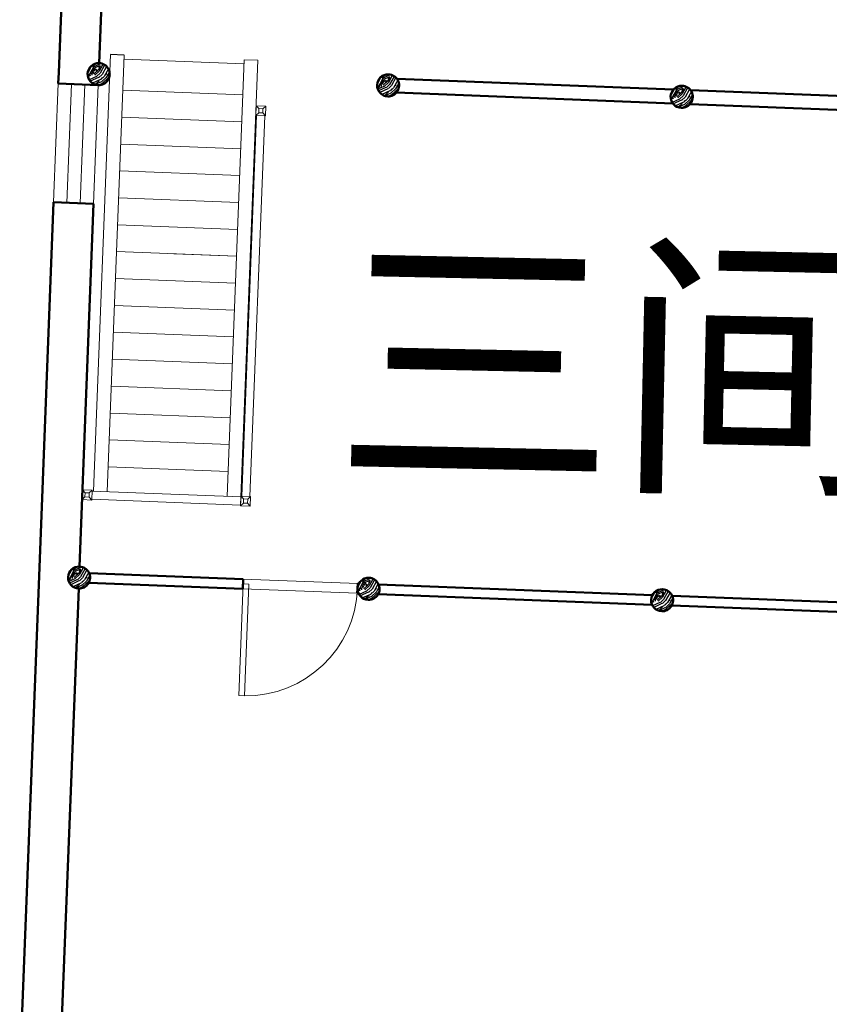
# Model space of a CAD drawing. Extents: x 592715 to 593842, y 3323186 to 3325505.
# Drawn here: x 593295 to 593301, y 3324197 to 3324204 of the extents above; entities that cross this region are included whole.
import ezdxf

# ---------------------------------------------------------------- set-up
doc = ezdxf.new("R2010")
doc.units = 0
doc.header["$LTSCALE"] = 1000
doc.header["$MEASUREMENT"] = 0
doc.layers.get('0').update_dxf_attribs({"linetype": 'CONTINUOUS'})
for name, color, linetype in [('0-细实线', 72, 'CONTINUOUS'), ('1w-填充线', 251, 'CONTINUOUS'), ('A.底图', 8, 'CONTINUOUS')]:
    doc.layers.add(name, color=color, linetype=linetype)
for name, color, linetype, lineweight in [('000建筑分层', 7, 'CONTINUOUS', 25), ('A-平-楼梯', 133, 'CONTINUOUS', 18), ('A-通-墙', 50, 'CONTINUOUS', 50), ('A-通-结构剖线', 255, 'CONTINUOUS', 50), ('A-通-门窗看线', 255, 'CONTINUOUS', 9)]:
    doc.layers.add(name, color=color, linetype=linetype, lineweight=lineweight)
doc.styles.add('-黑体', font='simhei.ttf', dxfattribs={"width": 0.8})

# ---------------------------------------------------------------- blocks, each defined once
blk = doc.blocks.new('街巷名称1')
at = {"layer": 'A.底图', "linetype": 'ByBlock', "insert": (593297.422344627, 3324552.507864928), "char_height": 1.5, "attachment_point": 1, "rotation": 358.77794255585485, "style": '-黑体'}
blk.add_mtext_dynamic_manual_height_columns('{\\fSimSun|b0|i0|c134|p2;三间楼}', width=10.97841723507736, gutter_width=2.5, heights=[0], dxfattribs=at)
blk = doc.blocks.new('$TCHSYS$WIN2D')
for p, q in [((-0.5, 0.5), (0.5, 0.5)), ((-0.5, 0.5), (-0.4999999999999999, -0.5)), ((0.5, 0.5), (0.4999999999999998, -0.5)), ((0.5, 0.1666666666666666), (-0.5, 0.1666666666666666)), ((0.5, -0.1666666666666667), (-0.5, -0.1666666666666667)), ((-0.4999999999999999, -0.5), (0.5, -0.5))]:
    blk.add_line(p, q)
blk = doc.blocks.new('$DorLib2D$00000001')
for p, q in [((0.45, 0.9750000000000001), (0.5000000000000002, 0.9750000000000001)), ((0.45, 0), (0.45, 0.9750000000000001)), ((0.5, 0), (0.5, 0.9750000000000001)), ((0.5, 0), (0.45, 0))]:
    blk.add_line(p, q)
at = {"lineweight": 13}
blk.add_arc((0.475, 0), 0.975, 91.4692835813538, 180, dxfattribs=at)
blk = doc.blocks.new('A$Ca103fef5')
at = {"layer": '1w-填充线', "ltscale": 0.3}
h = blk.add_hatch(dxfattribs=at)
h.set_pattern_fill('木纹03', color=256, scale=75.23510971786834, angle=89.99999999999997)
h.set_pattern_definition([(90, (-14481.51645907457, -139167.7659432981), (-150.4702194357366, 150.4702194357367), [7.523510971786835, -142.9467084639498]), (180, (-14534.18103587709, -139107.5778555239), (-150.4702194357367, -150.4702194357366), [15.04702194357367, -135.423197492163]), (135, (-14519.13401393348, -139137.671899411), (-150.468776419413, 9.274066551168096e-14), [10.63824451410658, -31.91473354231975, 10.63824451410658, -21.27648902821317, 74.48275862068965, -63.9498432601881]), (135, (-14473.99294810276, -139175.2894542699), (-150.4702194385993, 9.27413947003726e-14), [10.63974921630094, -21.27949843260188, 10.63974921630094, -170.1818181818182]), (135, (-14489.03997004632, -139122.6248774674), (-150.4702194385993, 9.27413947003726e-14), [10.63974921630094, -202.1572757868338]), (135, (-14481.51645907457, -139107.5778555239), (-150.4702194385993, 9.27413947003726e-14), [10.63974921630094, -202.1572757868338]), (135, (-14496.56348101812, -139130.1483884392), (-150.4702194385993, 9.27413947003726e-14), [10.63974921630094, -202.1572757868338]), (135, (-14504.08699198993, -139137.671899411), (-150.4702194385993, 9.27413947003726e-14), [21.27949843260188, -191.5175265705329]), (135, (-14616.93965656671, -139100.054344552), (-150.4702194385993, 9.27413947003726e-14), [21.27949843260188, -191.5175265705329]), (135, (-14511.61050296167, -139152.7189213546), (-150.4702194385993, 9.27413947003726e-14), [42.55899686520377, -170.2380281379311]), (135, (-14519.13401393348, -139160.2424323264), (-150.4702194385993, 9.27413947003726e-14), [42.55899686520377, -170.2380281379311]), (135, (-14564.27507976419, -139062.4367896931), (-150.4702194385993, 9.27413947003726e-14), [42.55899686520377, -170.2380281379311]), (135, (-14534.18103587709, -139167.7659432981), (-150.4702194385993, 9.27413947003726e-14), [31.9195485893417, -180.8774764137931]), (135, (-14556.75156879239, -139197.8599871853), (-150.4702194385993, 9.27413947003726e-14), [31.9195485893417, -180.8774764137931]), (135, (-14541.70454684884, -139182.8129652417), (-150.4702194385993, 9.27413947003726e-14), [31.9195485893417, -180.8774764137931]), (135, (-14586.84561267955, -139085.0073226084), (-150.4702194385993, 9.27413947003726e-14), [53.19925768025079, -159.597767322884]), (135, (-14594.36912365136, -139100.054344552), (-150.4702194385993, 9.27413947003726e-14), [53.19925768025079, -159.597767322884]), (135, (-14556.75156879239, -139085.0073226084), (-150.4702194385993, 9.27413947003726e-14), [74.47895864576803, -138.3180662068966]), (116.5650512, (-14496.56348101812, -139152.7189213546), (-6.019771429033402e-08, 150.4702194357509), [16.82308062695925, -319.638557492163]), (116.5650512, (-14541.70454684884, -139122.6248774674), (-6.019771429033402e-08, 150.4702194357509), [16.82308062695925, -319.638557492163]), (116.5650512, (-14526.65752490528, -139130.1483884392), (-6.019771429033402e-08, 150.4702194357509), [16.82308062695925, -319.638557492163]), (116.5650512, (-14481.51645907457, -139160.2424323264), (-6.019771429033402e-08, 150.4702194357509), [33.64616426332288, -302.8154749090909]), (116.5650512, (-14549.22805782064, -139130.1483884392), (-6.019771429033402e-08, 150.4702194357509), [50.46924579310345, -285.9923933793103]), (116.5650512, (-14556.75156879239, -139145.1954103828), (-6.019771429033402e-08, 150.4702194357509), [67.29232777429468, -269.1693113981191]), (116.5650512, (-14564.27507976419, -139160.2424323264), (-6.019771429033402e-08, 150.4702194357509), [67.29232777429468, -269.1693113981191]), (116.5650512, (-14609.41614559491, -139182.8129652417), (-6.019771429033402e-08, 150.4702194357509), [67.29232777429468, -269.1693113981191]), (116.5650512, (-14594.36912365136, -139182.8129652417), (-6.019771429033402e-08, 150.4702194357509), [84.11541065830721, -252.3462285141066]), (116.5650512, (-14579.3221017078, -139175.2894542699), (-6.019771429033402e-08, 150.4702194357509), [84.11541065830721, -252.3462285141066]), (153.43494882, (-14519.13401393348, -139122.6248774674), (-150.4702194357508, 7.673854054302498e-09), [16.82308062695925, -319.638557492163]), (153.43494882, (-14504.08699198993, -139145.1954103828), (-150.4702194357508, 7.673854054302498e-09), [16.82308062695925, -319.638557492163]), (153.43494882, (-14481.51645907457, -139167.7659432981), (-150.4702194357508, 7.673854054302498e-09), [33.64616426332288, -302.8154749090909]), (153.43494882, (-14504.08699198993, -139122.6248774674), (-150.4702194357508, 7.673854054302498e-09), [33.64616426332288, -302.8154749090909]), (153.43494882, (-14473.99294810276, -139182.8129652417), (-150.4702194357508, 7.673854054302498e-09), [50.46924579310345, -285.9923933793103]), (153.43494882, (-14473.99294810276, -139197.8599871853), (-150.4702194357508, 7.673854054302498e-09), [67.29232777429468, -269.1693113981191]), (153.43494882, (-14481.51645907457, -139062.4367896931), (-150.4702194357508, 7.673854054302498e-09), [67.29232777429468, -269.1693113981191]), (153.43494882, (-14496.56348101812, -139115.1013664957), (-150.4702194357508, 7.673854054302498e-09), [67.29232777429468, -269.1693113981191]), (153.43494882, (-14481.51645907457, -139085.0073226084), (-150.4702194357508, 7.673854054302498e-09), [84.11541065830721, -252.3462285141066]), (153.43494882, (-14489.03997004632, -139100.054344552), (-150.4702194357508, 7.673854054302498e-09), [84.11541065830721, -252.3462285141066])])
edge = h.paths.add_edge_path()
edge.add_arc((40523.66592634562, 8319.999871292792), 80, 0, 180)
edge.add_arc((40523.66592634562, 8319.999871292792), 80, 180, 360)
h = blk.add_hatch(dxfattribs=at)
h.set_pattern_fill('木纹03', color=256, scale=75.23510971786834, angle=89.99999999999997)
h.set_pattern_definition([(90, (-10831.51645907457, -139167.7659432981), (-150.4702194357366, 150.4702194357367), [7.523510971786835, -142.9467084639498]), (180, (-10884.18103587709, -139107.5778555239), (-150.4702194357367, -150.4702194357366), [15.04702194357367, -135.423197492163]), (135, (-10869.13401393348, -139137.671899411), (-150.468776419413, 9.274066551168096e-14), [10.63824451410658, -31.91473354231975, 10.63824451410658, -21.27648902821317, 74.48275862068965, -63.9498432601881]), (135, (-10823.99294810276, -139175.2894542699), (-150.4702194385993, 9.27413947003726e-14), [10.63974921630094, -21.27949843260188, 10.63974921630094, -170.1818181818182]), (135, (-10839.03997004632, -139122.6248774674), (-150.4702194385993, 9.27413947003726e-14), [10.63974921630094, -202.1572757868338]), (135, (-10831.51645907457, -139107.5778555239), (-150.4702194385993, 9.27413947003726e-14), [10.63974921630094, -202.1572757868338]), (135, (-10846.56348101812, -139130.1483884392), (-150.4702194385993, 9.27413947003726e-14), [10.63974921630094, -202.1572757868338]), (135, (-10854.08699198993, -139137.671899411), (-150.4702194385993, 9.27413947003726e-14), [21.27949843260188, -191.5175265705329]), (135, (-10966.93965656671, -139100.054344552), (-150.4702194385993, 9.27413947003726e-14), [21.27949843260188, -191.5175265705329]), (135, (-10861.61050296167, -139152.7189213546), (-150.4702194385993, 9.27413947003726e-14), [42.55899686520377, -170.2380281379311]), (135, (-10869.13401393348, -139160.2424323264), (-150.4702194385993, 9.27413947003726e-14), [42.55899686520377, -170.2380281379311]), (135, (-10914.27507976419, -139062.4367896931), (-150.4702194385993, 9.27413947003726e-14), [42.55899686520377, -170.2380281379311]), (135, (-10884.18103587709, -139167.7659432981), (-150.4702194385993, 9.27413947003726e-14), [31.9195485893417, -180.8774764137931]), (135, (-10906.75156879239, -139197.8599871853), (-150.4702194385993, 9.27413947003726e-14), [31.9195485893417, -180.8774764137931]), (135, (-10891.70454684884, -139182.8129652417), (-150.4702194385993, 9.27413947003726e-14), [31.9195485893417, -180.8774764137931]), (135, (-10936.84561267955, -139085.0073226084), (-150.4702194385993, 9.27413947003726e-14), [53.19925768025079, -159.597767322884]), (135, (-10944.36912365136, -139100.054344552), (-150.4702194385993, 9.27413947003726e-14), [53.19925768025079, -159.597767322884]), (135, (-10906.75156879239, -139085.0073226084), (-150.4702194385993, 9.27413947003726e-14), [74.47895864576803, -138.3180662068966]), (116.5650512, (-10846.56348101812, -139152.7189213546), (-6.019771429033402e-08, 150.4702194357509), [16.82308062695925, -319.638557492163]), (116.5650512, (-10891.70454684884, -139122.6248774674), (-6.019771429033402e-08, 150.4702194357509), [16.82308062695925, -319.638557492163]), (116.5650512, (-10876.65752490528, -139130.1483884392), (-6.019771429033402e-08, 150.4702194357509), [16.82308062695925, -319.638557492163]), (116.5650512, (-10831.51645907457, -139160.2424323264), (-6.019771429033402e-08, 150.4702194357509), [33.64616426332288, -302.8154749090909]), (116.5650512, (-10899.22805782064, -139130.1483884392), (-6.019771429033402e-08, 150.4702194357509), [50.46924579310345, -285.9923933793103]), (116.5650512, (-10906.75156879239, -139145.1954103828), (-6.019771429033402e-08, 150.4702194357509), [67.29232777429468, -269.1693113981191]), (116.5650512, (-10914.27507976419, -139160.2424323264), (-6.019771429033402e-08, 150.4702194357509), [67.29232777429468, -269.1693113981191]), (116.5650512, (-10959.41614559491, -139182.8129652417), (-6.019771429033402e-08, 150.4702194357509), [67.29232777429468, -269.1693113981191]), (116.5650512, (-10944.36912365136, -139182.8129652417), (-6.019771429033402e-08, 150.4702194357509), [84.11541065830721, -252.3462285141066]), (116.5650512, (-10929.3221017078, -139175.2894542699), (-6.019771429033402e-08, 150.4702194357509), [84.11541065830721, -252.3462285141066]), (153.43494882, (-10869.13401393348, -139122.6248774674), (-150.4702194357508, 7.673854054302498e-09), [16.82308062695925, -319.638557492163]), (153.43494882, (-10854.08699198993, -139145.1954103828), (-150.4702194357508, 7.673854054302498e-09), [16.82308062695925, -319.638557492163]), (153.43494882, (-10831.51645907457, -139167.7659432981), (-150.4702194357508, 7.673854054302498e-09), [33.64616426332288, -302.8154749090909]), (153.43494882, (-10854.08699198993, -139122.6248774674), (-150.4702194357508, 7.673854054302498e-09), [33.64616426332288, -302.8154749090909]), (153.43494882, (-10823.99294810276, -139182.8129652417), (-150.4702194357508, 7.673854054302498e-09), [50.46924579310345, -285.9923933793103]), (153.43494882, (-10823.99294810276, -139197.8599871853), (-150.4702194357508, 7.673854054302498e-09), [67.29232777429468, -269.1693113981191]), (153.43494882, (-10831.51645907457, -139062.4367896931), (-150.4702194357508, 7.673854054302498e-09), [67.29232777429468, -269.1693113981191]), (153.43494882, (-10846.56348101812, -139115.1013664957), (-150.4702194357508, 7.673854054302498e-09), [67.29232777429468, -269.1693113981191]), (153.43494882, (-10831.51645907457, -139085.0073226084), (-150.4702194357508, 7.673854054302498e-09), [84.11541065830721, -252.3462285141066]), (153.43494882, (-10839.03997004632, -139100.054344552), (-150.4702194357508, 7.673854054302498e-09), [84.11541065830721, -252.3462285141066])])
edge = h.paths.add_edge_path()
edge.add_arc((44173.66592634562, 8319.999871292792), 80, 0, 180)
edge.add_arc((44173.66592634562, 8319.999871292792), 80, 180, 360)
h = blk.add_hatch(dxfattribs=at)
h.set_pattern_fill('木纹03', color=256, scale=75.23510971786834, angle=89.99999999999997)
h.set_pattern_definition([(90, (-14481.51645907457, -141267.7659432981), (-150.4702194357366, 150.4702194357367), [7.523510971786835, -142.9467084639498]), (180, (-14534.18103587709, -141207.5778555239), (-150.4702194357367, -150.4702194357366), [15.04702194357367, -135.423197492163]), (135, (-14519.13401393348, -141237.671899411), (-150.468776419413, 9.274066551168096e-14), [10.63824451410658, -31.91473354231975, 10.63824451410658, -21.27648902821317, 74.48275862068965, -63.9498432601881]), (135, (-14473.99294810276, -141275.2894542699), (-150.4702194385993, 9.27413947003726e-14), [10.63974921630094, -21.27949843260188, 10.63974921630094, -170.1818181818182]), (135, (-14489.03997004632, -141222.6248774674), (-150.4702194385993, 9.27413947003726e-14), [10.63974921630094, -202.1572757868338]), (135, (-14481.51645907457, -141207.5778555239), (-150.4702194385993, 9.27413947003726e-14), [10.63974921630094, -202.1572757868338]), (135, (-14496.56348101812, -141230.1483884392), (-150.4702194385993, 9.27413947003726e-14), [10.63974921630094, -202.1572757868338]), (135, (-14504.08699198993, -141237.671899411), (-150.4702194385993, 9.27413947003726e-14), [21.27949843260188, -191.5175265705329]), (135, (-14616.93965656671, -141200.054344552), (-150.4702194385993, 9.27413947003726e-14), [21.27949843260188, -191.5175265705329]), (135, (-14511.61050296167, -141252.7189213546), (-150.4702194385993, 9.27413947003726e-14), [42.55899686520377, -170.2380281379311]), (135, (-14519.13401393348, -141260.2424323264), (-150.4702194385993, 9.27413947003726e-14), [42.55899686520377, -170.2380281379311]), (135, (-14564.27507976419, -141162.4367896931), (-150.4702194385993, 9.27413947003726e-14), [42.55899686520377, -170.2380281379311]), (135, (-14534.18103587709, -141267.7659432981), (-150.4702194385993, 9.27413947003726e-14), [31.9195485893417, -180.8774764137931]), (135, (-14556.75156879239, -141297.8599871853), (-150.4702194385993, 9.27413947003726e-14), [31.9195485893417, -180.8774764137931]), (135, (-14541.70454684884, -141282.8129652417), (-150.4702194385993, 9.27413947003726e-14), [31.9195485893417, -180.8774764137931]), (135, (-14586.84561267955, -141185.0073226084), (-150.4702194385993, 9.27413947003726e-14), [53.19925768025079, -159.597767322884]), (135, (-14594.36912365136, -141200.054344552), (-150.4702194385993, 9.27413947003726e-14), [53.19925768025079, -159.597767322884]), (135, (-14556.75156879239, -141185.0073226084), (-150.4702194385993, 9.27413947003726e-14), [74.47895864576803, -138.3180662068966]), (116.5650512, (-14496.56348101812, -141252.7189213546), (-6.019771429033402e-08, 150.4702194357509), [16.82308062695925, -319.638557492163]), (116.5650512, (-14541.70454684884, -141222.6248774674), (-6.019771429033402e-08, 150.4702194357509), [16.82308062695925, -319.638557492163]), (116.5650512, (-14526.65752490528, -141230.1483884392), (-6.019771429033402e-08, 150.4702194357509), [16.82308062695925, -319.638557492163]), (116.5650512, (-14481.51645907457, -141260.2424323264), (-6.019771429033402e-08, 150.4702194357509), [33.64616426332288, -302.8154749090909]), (116.5650512, (-14549.22805782064, -141230.1483884392), (-6.019771429033402e-08, 150.4702194357509), [50.46924579310345, -285.9923933793103]), (116.5650512, (-14556.75156879239, -141245.1954103828), (-6.019771429033402e-08, 150.4702194357509), [67.29232777429468, -269.1693113981191]), (116.5650512, (-14564.27507976419, -141260.2424323264), (-6.019771429033402e-08, 150.4702194357509), [67.29232777429468, -269.1693113981191]), (116.5650512, (-14609.41614559491, -141282.8129652417), (-6.019771429033402e-08, 150.4702194357509), [67.29232777429468, -269.1693113981191]), (116.5650512, (-14594.36912365136, -141282.8129652417), (-6.019771429033402e-08, 150.4702194357509), [84.11541065830721, -252.3462285141066]), (116.5650512, (-14579.3221017078, -141275.2894542699), (-6.019771429033402e-08, 150.4702194357509), [84.11541065830721, -252.3462285141066]), (153.43494882, (-14519.13401393348, -141222.6248774674), (-150.4702194357508, 7.673854054302498e-09), [16.82308062695925, -319.638557492163]), (153.43494882, (-14504.08699198993, -141245.1954103828), (-150.4702194357508, 7.673854054302498e-09), [16.82308062695925, -319.638557492163]), (153.43494882, (-14481.51645907457, -141267.7659432981), (-150.4702194357508, 7.673854054302498e-09), [33.64616426332288, -302.8154749090909]), (153.43494882, (-14504.08699198993, -141222.6248774674), (-150.4702194357508, 7.673854054302498e-09), [33.64616426332288, -302.8154749090909]), (153.43494882, (-14473.99294810276, -141282.8129652417), (-150.4702194357508, 7.673854054302498e-09), [50.46924579310345, -285.9923933793103]), (153.43494882, (-14473.99294810276, -141297.8599871853), (-150.4702194357508, 7.673854054302498e-09), [67.29232777429468, -269.1693113981191]), (153.43494882, (-14481.51645907457, -141162.4367896931), (-150.4702194357508, 7.673854054302498e-09), [67.29232777429468, -269.1693113981191]), (153.43494882, (-14496.56348101812, -141215.1013664957), (-150.4702194357508, 7.673854054302498e-09), [67.29232777429468, -269.1693113981191]), (153.43494882, (-14481.51645907457, -141185.0073226084), (-150.4702194357508, 7.673854054302498e-09), [84.11541065830721, -252.3462285141066]), (153.43494882, (-14489.03997004632, -141200.054344552), (-150.4702194357508, 7.673854054302498e-09), [84.11541065830721, -252.3462285141066])])
edge = h.paths.add_edge_path()
edge.add_arc((40523.66592634562, 6219.999871292792), 80, 0, 180)
edge.add_arc((40523.66592634562, 6219.999871292792), 80, 180, 360)
h = blk.add_hatch(dxfattribs=at)
h.set_pattern_fill('木纹03', color=256, scale=75.23510971786834, angle=89.99999999999997)
h.set_pattern_definition([(90, (-10831.51645907457, -141267.7659432981), (-150.4702194357366, 150.4702194357367), [7.523510971786835, -142.9467084639498]), (180, (-10884.18103587709, -141207.5778555239), (-150.4702194357367, -150.4702194357366), [15.04702194357367, -135.423197492163]), (135, (-10869.13401393348, -141237.671899411), (-150.468776419413, 9.274066551168096e-14), [10.63824451410658, -31.91473354231975, 10.63824451410658, -21.27648902821317, 74.48275862068965, -63.9498432601881]), (135, (-10823.99294810276, -141275.2894542699), (-150.4702194385993, 9.27413947003726e-14), [10.63974921630094, -21.27949843260188, 10.63974921630094, -170.1818181818182]), (135, (-10839.03997004632, -141222.6248774674), (-150.4702194385993, 9.27413947003726e-14), [10.63974921630094, -202.1572757868338]), (135, (-10831.51645907457, -141207.5778555239), (-150.4702194385993, 9.27413947003726e-14), [10.63974921630094, -202.1572757868338]), (135, (-10846.56348101812, -141230.1483884392), (-150.4702194385993, 9.27413947003726e-14), [10.63974921630094, -202.1572757868338]), (135, (-10854.08699198993, -141237.671899411), (-150.4702194385993, 9.27413947003726e-14), [21.27949843260188, -191.5175265705329]), (135, (-10966.93965656671, -141200.054344552), (-150.4702194385993, 9.27413947003726e-14), [21.27949843260188, -191.5175265705329]), (135, (-10861.61050296167, -141252.7189213546), (-150.4702194385993, 9.27413947003726e-14), [42.55899686520377, -170.2380281379311]), (135, (-10869.13401393348, -141260.2424323264), (-150.4702194385993, 9.27413947003726e-14), [42.55899686520377, -170.2380281379311]), (135, (-10914.27507976419, -141162.4367896931), (-150.4702194385993, 9.27413947003726e-14), [42.55899686520377, -170.2380281379311]), (135, (-10884.18103587709, -141267.7659432981), (-150.4702194385993, 9.27413947003726e-14), [31.9195485893417, -180.8774764137931]), (135, (-10906.75156879239, -141297.8599871853), (-150.4702194385993, 9.27413947003726e-14), [31.9195485893417, -180.8774764137931]), (135, (-10891.70454684884, -141282.8129652417), (-150.4702194385993, 9.27413947003726e-14), [31.9195485893417, -180.8774764137931]), (135, (-10936.84561267955, -141185.0073226084), (-150.4702194385993, 9.27413947003726e-14), [53.19925768025079, -159.597767322884]), (135, (-10944.36912365136, -141200.054344552), (-150.4702194385993, 9.27413947003726e-14), [53.19925768025079, -159.597767322884]), (135, (-10906.75156879239, -141185.0073226084), (-150.4702194385993, 9.27413947003726e-14), [74.47895864576803, -138.3180662068966]), (116.5650512, (-10846.56348101812, -141252.7189213546), (-6.019771429033402e-08, 150.4702194357509), [16.82308062695925, -319.638557492163]), (116.5650512, (-10891.70454684884, -141222.6248774674), (-6.019771429033402e-08, 150.4702194357509), [16.82308062695925, -319.638557492163]), (116.5650512, (-10876.65752490528, -141230.1483884392), (-6.019771429033402e-08, 150.4702194357509), [16.82308062695925, -319.638557492163]), (116.5650512, (-10831.51645907457, -141260.2424323264), (-6.019771429033402e-08, 150.4702194357509), [33.64616426332288, -302.8154749090909]), (116.5650512, (-10899.22805782064, -141230.1483884392), (-6.019771429033402e-08, 150.4702194357509), [50.46924579310345, -285.9923933793103]), (116.5650512, (-10906.75156879239, -141245.1954103828), (-6.019771429033402e-08, 150.4702194357509), [67.29232777429468, -269.1693113981191]), (116.5650512, (-10914.27507976419, -141260.2424323264), (-6.019771429033402e-08, 150.4702194357509), [67.29232777429468, -269.1693113981191]), (116.5650512, (-10959.41614559491, -141282.8129652417), (-6.019771429033402e-08, 150.4702194357509), [67.29232777429468, -269.1693113981191]), (116.5650512, (-10944.36912365136, -141282.8129652417), (-6.019771429033402e-08, 150.4702194357509), [84.11541065830721, -252.3462285141066]), (116.5650512, (-10929.3221017078, -141275.2894542699), (-6.019771429033402e-08, 150.4702194357509), [84.11541065830721, -252.3462285141066]), (153.43494882, (-10869.13401393348, -141222.6248774674), (-150.4702194357508, 7.673854054302498e-09), [16.82308062695925, -319.638557492163]), (153.43494882, (-10854.08699198993, -141245.1954103828), (-150.4702194357508, 7.673854054302498e-09), [16.82308062695925, -319.638557492163]), (153.43494882, (-10831.51645907457, -141267.7659432981), (-150.4702194357508, 7.673854054302498e-09), [33.64616426332288, -302.8154749090909]), (153.43494882, (-10854.08699198993, -141222.6248774674), (-150.4702194357508, 7.673854054302498e-09), [33.64616426332288, -302.8154749090909]), (153.43494882, (-10823.99294810276, -141282.8129652417), (-150.4702194357508, 7.673854054302498e-09), [50.46924579310345, -285.9923933793103]), (153.43494882, (-10823.99294810276, -141297.8599871853), (-150.4702194357508, 7.673854054302498e-09), [67.29232777429468, -269.1693113981191]), (153.43494882, (-10831.51645907457, -141162.4367896931), (-150.4702194357508, 7.673854054302498e-09), [67.29232777429468, -269.1693113981191]), (153.43494882, (-10846.56348101812, -141215.1013664957), (-150.4702194357508, 7.673854054302498e-09), [67.29232777429468, -269.1693113981191]), (153.43494882, (-10831.51645907457, -141185.0073226084), (-150.4702194357508, 7.673854054302498e-09), [84.11541065830721, -252.3462285141066]), (153.43494882, (-10839.03997004632, -141200.054344552), (-150.4702194357508, 7.673854054302498e-09), [84.11541065830721, -252.3462285141066])])
edge = h.paths.add_edge_path()
edge.add_arc((44173.66592634562, 6219.999871292792), 80, 0, 180)
edge.add_arc((44173.66592634562, 6219.999871292792), 80, 180, 360)
h = blk.add_hatch(dxfattribs=at)
h.set_pattern_fill('木纹03', color=256, scale=75.23510971786834, angle=89.99999999999997)
h.set_pattern_definition([(90, (-14481.51645907457, -143397.7659432981), (-150.4702194357366, 150.4702194357367), [7.523510971786835, -142.9467084639498]), (180, (-14534.18103587709, -143337.5778555239), (-150.4702194357367, -150.4702194357366), [15.04702194357367, -135.423197492163]), (135, (-14519.13401393348, -143367.671899411), (-150.468776419413, 9.274066551168096e-14), [10.63824451410658, -31.91473354231975, 10.63824451410658, -21.27648902821317, 74.48275862068965, -63.9498432601881]), (135, (-14473.99294810276, -143405.2894542699), (-150.4702194385993, 9.27413947003726e-14), [10.63974921630094, -21.27949843260188, 10.63974921630094, -170.1818181818182]), (135, (-14489.03997004632, -143352.6248774674), (-150.4702194385993, 9.27413947003726e-14), [10.63974921630094, -202.1572757868338]), (135, (-14481.51645907457, -143337.5778555239), (-150.4702194385993, 9.27413947003726e-14), [10.63974921630094, -202.1572757868338]), (135, (-14496.56348101812, -143360.1483884392), (-150.4702194385993, 9.27413947003726e-14), [10.63974921630094, -202.1572757868338]), (135, (-14504.08699198993, -143367.671899411), (-150.4702194385993, 9.27413947003726e-14), [21.27949843260188, -191.5175265705329]), (135, (-14616.93965656671, -143330.054344552), (-150.4702194385993, 9.27413947003726e-14), [21.27949843260188, -191.5175265705329]), (135, (-14511.61050296167, -143382.7189213546), (-150.4702194385993, 9.27413947003726e-14), [42.55899686520377, -170.2380281379311]), (135, (-14519.13401393348, -143390.2424323264), (-150.4702194385993, 9.27413947003726e-14), [42.55899686520377, -170.2380281379311]), (135, (-14564.27507976419, -143292.4367896931), (-150.4702194385993, 9.27413947003726e-14), [42.55899686520377, -170.2380281379311]), (135, (-14534.18103587709, -143397.7659432981), (-150.4702194385993, 9.27413947003726e-14), [31.9195485893417, -180.8774764137931]), (135, (-14556.75156879239, -143427.8599871853), (-150.4702194385993, 9.27413947003726e-14), [31.9195485893417, -180.8774764137931]), (135, (-14541.70454684884, -143412.8129652417), (-150.4702194385993, 9.27413947003726e-14), [31.9195485893417, -180.8774764137931]), (135, (-14586.84561267955, -143315.0073226084), (-150.4702194385993, 9.27413947003726e-14), [53.19925768025079, -159.597767322884]), (135, (-14594.36912365136, -143330.054344552), (-150.4702194385993, 9.27413947003726e-14), [53.19925768025079, -159.597767322884]), (135, (-14556.75156879239, -143315.0073226084), (-150.4702194385993, 9.27413947003726e-14), [74.47895864576803, -138.3180662068966]), (116.5650512, (-14496.56348101812, -143382.7189213546), (-6.019771429033402e-08, 150.4702194357509), [16.82308062695925, -319.638557492163]), (116.5650512, (-14541.70454684884, -143352.6248774674), (-6.019771429033402e-08, 150.4702194357509), [16.82308062695925, -319.638557492163]), (116.5650512, (-14526.65752490528, -143360.1483884392), (-6.019771429033402e-08, 150.4702194357509), [16.82308062695925, -319.638557492163]), (116.5650512, (-14481.51645907457, -143390.2424323264), (-6.019771429033402e-08, 150.4702194357509), [33.64616426332288, -302.8154749090909]), (116.5650512, (-14549.22805782064, -143360.1483884392), (-6.019771429033402e-08, 150.4702194357509), [50.46924579310345, -285.9923933793103]), (116.5650512, (-14556.75156879239, -143375.1954103828), (-6.019771429033402e-08, 150.4702194357509), [67.29232777429468, -269.1693113981191]), (116.5650512, (-14564.27507976419, -143390.2424323264), (-6.019771429033402e-08, 150.4702194357509), [67.29232777429468, -269.1693113981191]), (116.5650512, (-14609.41614559491, -143412.8129652417), (-6.019771429033402e-08, 150.4702194357509), [67.29232777429468, -269.1693113981191]), (116.5650512, (-14594.36912365136, -143412.8129652417), (-6.019771429033402e-08, 150.4702194357509), [84.11541065830721, -252.3462285141066]), (116.5650512, (-14579.3221017078, -143405.2894542699), (-6.019771429033402e-08, 150.4702194357509), [84.11541065830721, -252.3462285141066]), (153.43494882, (-14519.13401393348, -143352.6248774674), (-150.4702194357508, 7.673854054302498e-09), [16.82308062695925, -319.638557492163]), (153.43494882, (-14504.08699198993, -143375.1954103828), (-150.4702194357508, 7.673854054302498e-09), [16.82308062695925, -319.638557492163]), (153.43494882, (-14481.51645907457, -143397.7659432981), (-150.4702194357508, 7.673854054302498e-09), [33.64616426332288, -302.8154749090909]), (153.43494882, (-14504.08699198993, -143352.6248774674), (-150.4702194357508, 7.673854054302498e-09), [33.64616426332288, -302.8154749090909]), (153.43494882, (-14473.99294810276, -143412.8129652417), (-150.4702194357508, 7.673854054302498e-09), [50.46924579310345, -285.9923933793103]), (153.43494882, (-14473.99294810276, -143427.8599871853), (-150.4702194357508, 7.673854054302498e-09), [67.29232777429468, -269.1693113981191]), (153.43494882, (-14481.51645907457, -143292.4367896931), (-150.4702194357508, 7.673854054302498e-09), [67.29232777429468, -269.1693113981191]), (153.43494882, (-14496.56348101812, -143345.1013664957), (-150.4702194357508, 7.673854054302498e-09), [67.29232777429468, -269.1693113981191]), (153.43494882, (-14481.51645907457, -143315.0073226084), (-150.4702194357508, 7.673854054302498e-09), [84.11541065830721, -252.3462285141066]), (153.43494882, (-14489.03997004632, -143330.054344552), (-150.4702194357508, 7.673854054302498e-09), [84.11541065830721, -252.3462285141066])])
edge = h.paths.add_edge_path()
edge.add_arc((40523.66592634562, 4089.999871292792), 80, 0, 180)
edge.add_arc((40523.66592634562, 4089.999871292792), 80, 180, 360)
h = blk.add_hatch(dxfattribs=at)
h.set_pattern_fill('木纹03', color=256, scale=75.23510971786834, angle=89.99999999999997)
h.set_pattern_definition([(90, (-10831.51645907457, -143397.7659432981), (-150.4702194357366, 150.4702194357367), [7.523510971786835, -142.9467084639498]), (180, (-10884.18103587709, -143337.5778555239), (-150.4702194357367, -150.4702194357366), [15.04702194357367, -135.423197492163]), (135, (-10869.13401393348, -143367.671899411), (-150.468776419413, 9.274066551168096e-14), [10.63824451410658, -31.91473354231975, 10.63824451410658, -21.27648902821317, 74.48275862068965, -63.9498432601881]), (135, (-10823.99294810276, -143405.2894542699), (-150.4702194385993, 9.27413947003726e-14), [10.63974921630094, -21.27949843260188, 10.63974921630094, -170.1818181818182]), (135, (-10839.03997004632, -143352.6248774674), (-150.4702194385993, 9.27413947003726e-14), [10.63974921630094, -202.1572757868338]), (135, (-10831.51645907457, -143337.5778555239), (-150.4702194385993, 9.27413947003726e-14), [10.63974921630094, -202.1572757868338]), (135, (-10846.56348101812, -143360.1483884392), (-150.4702194385993, 9.27413947003726e-14), [10.63974921630094, -202.1572757868338]), (135, (-10854.08699198993, -143367.671899411), (-150.4702194385993, 9.27413947003726e-14), [21.27949843260188, -191.5175265705329]), (135, (-10966.93965656671, -143330.054344552), (-150.4702194385993, 9.27413947003726e-14), [21.27949843260188, -191.5175265705329]), (135, (-10861.61050296167, -143382.7189213546), (-150.4702194385993, 9.27413947003726e-14), [42.55899686520377, -170.2380281379311]), (135, (-10869.13401393348, -143390.2424323264), (-150.4702194385993, 9.27413947003726e-14), [42.55899686520377, -170.2380281379311]), (135, (-10914.27507976419, -143292.4367896931), (-150.4702194385993, 9.27413947003726e-14), [42.55899686520377, -170.2380281379311]), (135, (-10884.18103587709, -143397.7659432981), (-150.4702194385993, 9.27413947003726e-14), [31.9195485893417, -180.8774764137931]), (135, (-10906.75156879239, -143427.8599871853), (-150.4702194385993, 9.27413947003726e-14), [31.9195485893417, -180.8774764137931]), (135, (-10891.70454684884, -143412.8129652417), (-150.4702194385993, 9.27413947003726e-14), [31.9195485893417, -180.8774764137931]), (135, (-10936.84561267955, -143315.0073226084), (-150.4702194385993, 9.27413947003726e-14), [53.19925768025079, -159.597767322884]), (135, (-10944.36912365136, -143330.054344552), (-150.4702194385993, 9.27413947003726e-14), [53.19925768025079, -159.597767322884]), (135, (-10906.75156879239, -143315.0073226084), (-150.4702194385993, 9.27413947003726e-14), [74.47895864576803, -138.3180662068966]), (116.5650512, (-10846.56348101812, -143382.7189213546), (-6.019771429033402e-08, 150.4702194357509), [16.82308062695925, -319.638557492163]), (116.5650512, (-10891.70454684884, -143352.6248774674), (-6.019771429033402e-08, 150.4702194357509), [16.82308062695925, -319.638557492163]), (116.5650512, (-10876.65752490528, -143360.1483884392), (-6.019771429033402e-08, 150.4702194357509), [16.82308062695925, -319.638557492163]), (116.5650512, (-10831.51645907457, -143390.2424323264), (-6.019771429033402e-08, 150.4702194357509), [33.64616426332288, -302.8154749090909]), (116.5650512, (-10899.22805782064, -143360.1483884392), (-6.019771429033402e-08, 150.4702194357509), [50.46924579310345, -285.9923933793103]), (116.5650512, (-10906.75156879239, -143375.1954103828), (-6.019771429033402e-08, 150.4702194357509), [67.29232777429468, -269.1693113981191]), (116.5650512, (-10914.27507976419, -143390.2424323264), (-6.019771429033402e-08, 150.4702194357509), [67.29232777429468, -269.1693113981191]), (116.5650512, (-10959.41614559491, -143412.8129652417), (-6.019771429033402e-08, 150.4702194357509), [67.29232777429468, -269.1693113981191]), (116.5650512, (-10944.36912365136, -143412.8129652417), (-6.019771429033402e-08, 150.4702194357509), [84.11541065830721, -252.3462285141066]), (116.5650512, (-10929.3221017078, -143405.2894542699), (-6.019771429033402e-08, 150.4702194357509), [84.11541065830721, -252.3462285141066]), (153.43494882, (-10869.13401393348, -143352.6248774674), (-150.4702194357508, 7.673854054302498e-09), [16.82308062695925, -319.638557492163]), (153.43494882, (-10854.08699198993, -143375.1954103828), (-150.4702194357508, 7.673854054302498e-09), [16.82308062695925, -319.638557492163]), (153.43494882, (-10831.51645907457, -143397.7659432981), (-150.4702194357508, 7.673854054302498e-09), [33.64616426332288, -302.8154749090909]), (153.43494882, (-10854.08699198993, -143352.6248774674), (-150.4702194357508, 7.673854054302498e-09), [33.64616426332288, -302.8154749090909]), (153.43494882, (-10823.99294810276, -143412.8129652417), (-150.4702194357508, 7.673854054302498e-09), [50.46924579310345, -285.9923933793103]), (153.43494882, (-10823.99294810276, -143427.8599871853), (-150.4702194357508, 7.673854054302498e-09), [67.29232777429468, -269.1693113981191]), (153.43494882, (-10831.51645907457, -143292.4367896931), (-150.4702194357508, 7.673854054302498e-09), [67.29232777429468, -269.1693113981191]), (153.43494882, (-10846.56348101812, -143345.1013664957), (-150.4702194357508, 7.673854054302498e-09), [67.29232777429468, -269.1693113981191]), (153.43494882, (-10831.51645907457, -143315.0073226084), (-150.4702194357508, 7.673854054302498e-09), [84.11541065830721, -252.3462285141066]), (153.43494882, (-10839.03997004632, -143330.054344552), (-150.4702194357508, 7.673854054302498e-09), [84.11541065830721, -252.3462285141066])])
edge = h.paths.add_edge_path()
edge.add_arc((44173.66592634562, 4089.999871292792), 80, 0, 180)
edge.add_arc((44173.66592634562, 4089.999871292792), 80, 180, 360)
at = {"layer": '0-细实线'}
blk.add_line((44318.66592634661, 8139.999871292792), (44318.66592634656, 8239.999871292792), dxfattribs=at)
at = {"layer": 'A-平-楼梯'}
for p, q in [((41088.60823897243, 8319.99987129285), (41108.60823897243, 8299.99987129285)), ((41139.10557948769, 8299.99987129285), (41159.10557948769, 8319.99987129285)), ((41088.60823897243, 8250.133330244455), (41108.60823897243, 8270.133330244455)), ((41139.10557948769, 8270.133330244455), (41159.10557948769, 8250.133330244455)), ((41153.85690923, 8239.999871292792), (44318.66592634656, 8239.999871292792)), ((41153.85690923, 8139.999871292792), (44318.66592634656, 8139.999871292792)), ((41333.66592634574, 8139.999871292792), (41333.66592634574, 7269.999871295062)), ((41333.66592634574, 8139.999871292792), (41333.66592634574, 7269.999871295062)), ((41528.6659263458, 8139.999871292792), (41528.6659263458, 7269.999871295062)), ((41528.6659263458, 8139.999871292792), (41528.6659263458, 7269.999871295062)), ((41723.66592634586, 8139.999871292792), (41723.66592634586, 7269.999871295062)), ((41723.66592634586, 8139.999871292792), (41723.66592634586, 7269.999871295062)), ((41918.66592634592, 7269.999871295062), (41918.66592634592, 8139.999871292792)), ((41918.66592634592, 7269.999871295062), (41918.66592634592, 8139.999871292792)), ((42113.66592634597, 7269.999871295062), (42113.66592634597, 8139.999871292792)), ((42113.66592634597, 7269.999871295062), (42113.66592634597, 8139.999871292792)), ((42308.66592634603, 7269.999871295062), (42308.66592634603, 8139.999871292792)), ((42308.66592634603, 7269.999871295062), (42308.66592634603, 8139.999871292792)), ((42503.66592634609, 7269.999871295062), (42503.66592634609, 8139.999871292792)), ((42503.66592634609, 7269.999871295062), (42503.66592634609, 8139.999871292792)), ((42698.66592634615, 7269.999871295062), (42698.66592634615, 8139.999871292792)), ((42698.66592634615, 7269.999871295062), (42698.66592634615, 8139.999871292792)), ((42893.66592634621, 7269.999871295062), (42893.66592634621, 8139.999871292792)), ((43088.66592634626, 7269.999871295062), (43088.66592634626, 8139.999871292792)), ((43283.66592634632, 7269.999871295062), (43283.66592634632, 8139.999871292792)), ((43478.66592634638, 7269.999871295062), (43478.66592634638, 8139.999871292792)), ((43673.66592634644, 7269.999871295062), (43673.66592634644, 8139.999871292792)), ((43868.6659263465, 7269.999871295062), (43868.6659263465, 8139.999871292792)), ((44063.66592634656, 7269.999871295062), (44063.66592634656, 8139.999871292792)), ((44288.66592634656, 7269.999871295062), (44288.66592634656, 8139.999871292792)), ((42893.66592634621, 7269.999871295062), (42893.66592634621, 7724.701028401614)), ((41153.85690923, 7269.999871295062), (44318.6659263465, 7269.999871295062)), ((44318.66592634656, 7169.999871295062), (44318.6659263465, 7269.999871295062)), ((41088.60823897243, 7169.999871295062), (41108.60823897243, 7149.999871295062)), ((41139.10557948769, 7149.999871295062), (41159.10557948769, 7169.999871295062)), ((41153.85690923, 7169.999871295004), (44318.66592634656, 7169.999871295004)), ((43938.87378938886, 7149.999871295062), (43918.87378938886, 7169.999871295062)), ((43989.37112990412, 7169.999871295062), (43969.37112990412, 7149.999871295062)), ((41088.60823897243, 7100.133330246666), (41108.60823897243, 7120.133330246666)), ((41139.10557948769, 7120.133330246666), (41159.10557948769, 7100.133330246666)), ((43938.87378938886, 7120.133330246666), (43918.87378938886, 7100.133330246666)), ((43989.37112990412, 7100.133330246666), (43969.37112990412, 7120.133330246666))]:
    blk.add_line(p, q, dxfattribs=at)
for points in [[(41088.60823897243, 8319.99987129285), (41159.10557948769, 8319.99987129285), (41159.10557948769, 8250.133330244455), (41088.60823897243, 8250.133330244455)], [(41108.60823897243, 8299.99987129285), (41139.10557948769, 8299.99987129285), (41139.10557948769, 8270.133330244455), (41108.60823897243, 8270.133330244455)], [(41088.60823897243, 7169.999871295062), (41159.10557948769, 7169.999871295062), (41159.10557948769, 7100.133330246666), (41088.60823897243, 7100.133330246666)], [(41108.60823897243, 7149.999871295062), (41139.10557948769, 7149.999871295062), (41139.10557948769, 7120.133330246666), (41108.60823897243, 7120.133330246666)], [(41159.10557948769, 7105.066600770864), (41159.10557948769, 7165.066600770864), (43918.87378938886, 7165.066600770864), (43918.87378938886, 7105.066600770864)], [(43989.37112990412, 7169.999871295062), (43918.87378938886, 7169.999871295062), (43918.87378938886, 7100.133330246666), (43989.37112990412, 7100.133330246666)], [(43969.37112990412, 7149.999871295062), (43938.87378938886, 7149.999871295062), (43938.87378938886, 7120.133330246666), (43969.37112990412, 7120.133330246666)]]:
    blk.add_lwpolyline(points, close=True, dxfattribs=at)
blk.add_lwpolyline([(41153.85690923, 8250.133330244455), (41153.85690923, 7170.315271028492), (41093.85690923, 7170.315271028492), (41093.85690923, 8250.133330244455)], dxfattribs=at)
at = {"layer": 'A-通-墙'}
for p, q in [((36893.66592634947, 8609.99987128959), (40523.66592634562, 8609.999871292792)), ((43233.66592635022, 8609.999871295353), (40523.66592634562, 8609.999871292792)), ((43233.66592635022, 8319.999871286971), (43233.66592635022, 8609.999871295353)), ((44173.66592634562, 8609.999871292792), (44093.66592635022, 8609.999871295353)), ((44093.66592635022, 8609.999871295353), (44093.66592635022, 8319.999871286971)), ((45413.66592635028, 8609.999871289649), (44173.66592634562, 8609.999871292792)), ((37263.66592634562, 8319.99987129867), (40443.66592634562, 8319.999871292908)), ((40603.66592634562, 8319.999871292617), (43233.66592635022, 8319.999871286971)), ((44253.66592634562, 8319.999871292966), (45413.66592635028, 8319.999871295935)), ((40488.6659263458, 8248.062398442999), (40488.66592635075, 7129.999871293548)), ((40558.66592634155, 7129.999871293548), (40558.66592634551, 8248.062398443057)), ((40488.66592635075, 7129.999871293548), (40558.66592634155, 7129.999871293548)), ((40523.66592634562, 6299.999871292792), (40488.66592635075, 6299.999871293548)), ((40488.66592635075, 6299.999871293548), (40488.66592635028, 6291.937344144739)), ((40558.66592634155, 6299.999871293548), (40523.66592634562, 6299.999871292792)), ((40558.6659263419, 6291.937344144273), (40558.66592634155, 6299.999871293548)), ((40488.66592634562, 6148.062398443115), (40488.66592634562, 4161.937344142469)), ((40558.66592634562, 6148.062398443115), (40558.66592634562, 4161.937344142469)), ((44123.66592634562, 6157.549891308823), (44123.66592634562, 4152.44985127676)), ((44223.66592634562, 6157.549891308823), (44223.66592634562, 4152.44985127676)), ((40488.66592634562, 4018.062398443115), (40488.66592634562, 2031.937344142469)), ((40558.66592634562, 4018.062398443115), (40558.66592634562, 2031.937344142469)), ((44123.66592634562, 4027.549891308823), (44123.66592634562, 2022.44985127676)), ((44223.66592634562, 4027.549891308823), (44223.66592634562, 2022.44985127676))]:
    blk.add_line(p, q, dxfattribs=at)
at = {"layer": 'A-通-结构剖线'}
for centre, start, end in [((40523.66592634562, 8319.999871292792), 0, 180), ((44173.66592634562, 8319.999871292792), 0, 180), ((40523.66592634562, 8319.999871292792), 180, 0), ((44173.66592634562, 8319.999871292792), 180, 0), ((40523.66592634562, 6219.999871292792), 0, 180), ((44173.66592634562, 6219.999871292792), 0, 180), ((40523.66592634562, 6219.999871292792), 180, 0), ((44173.66592634562, 6219.999871292792), 180, 0), ((40523.66592634562, 4089.999871292792), 0, 180), ((44173.66592634562, 4089.999871292792), 0, 180), ((40523.66592634562, 4089.999871292792), 180, 0), ((44173.66592634562, 4089.999871292792), 180, 0)]:
    blk.add_arc(centre, 80, start, end, dxfattribs=at)
at = {"layer": 'A-通-门窗看线'}
for p, q in [((40488.66592634562, 7129.999871292966), (40488.66592634562, 6299.999871292966)), ((40558.66592634562, 7129.999871292966), (40558.66592634562, 6299.999871292966))]:
    blk.add_line(p, q, dxfattribs=at)
at = {"layer": 'A-通-门窗看线', "xscale": 860, "yscale": 290, "zscale": 860}
blk.add_blockref('$TCHSYS$WIN2D', (43663.66592634562, 8464.999871292792), dxfattribs=at)
at = {"layer": 'A-通-门窗看线', "xscale": -830, "yscale": -830, "zscale": -830, "rotation": 270}
blk.add_blockref('$DorLib2D$00000001', (40523.66592634562, 6714.999871292966), dxfattribs=at)

msp = doc.modelspace()

# ---------------------------------------------------------------- block references
at = {"layer": '000建筑分层', "linetype": 'ByBlock', "xscale": 0.001, "yscale": 0.001, "zscale": 0.001, "rotation": 87.77290450203179}
msp.add_blockref('A$Ca103fef5', (593302.2910021382, 3324159.368148138), dxfattribs=at)
at = {"layer": 'A.底图', "linetype": 'ByBlock'}
msp.add_blockref('街巷名称1', (0, -350), dxfattribs=at)

doc.saveas('drawing.dxf')
